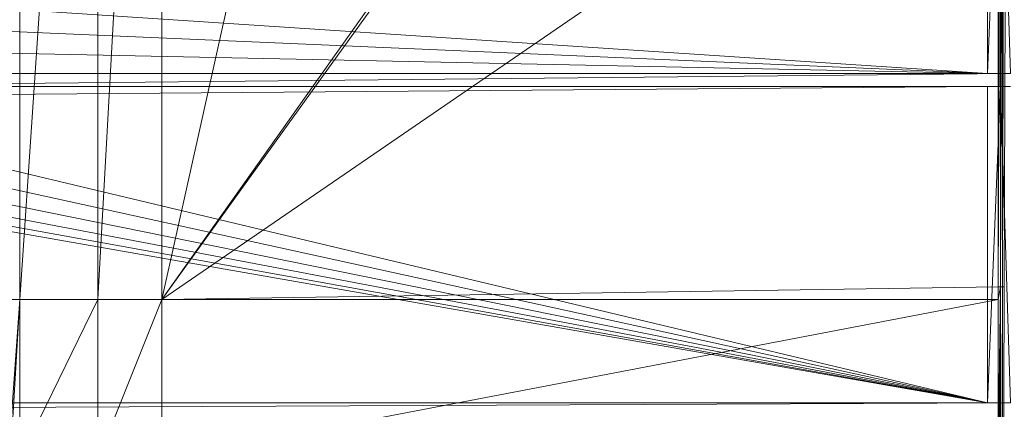
# Model space of a CAD drawing. Units: inches. Extents: x -1680.2 to -1608.2, y 1136.2 to 1184.2.
# Drawn here: x -1643.5 to -1642, y 1143 to 1143.6 of the extents above; entities that cross this region are included whole.
import ezdxf

# ---------------------------------------------------------------- set-up
doc = ezdxf.new("R2010")
doc.units = ezdxf.units.IN
doc.header["$MEASUREMENT"] = 0
doc.layers.add('Glass', color=132, linetype='Continuous', lineweight=13)
doc.layers.add('Hardware Dimension', color=30, linetype='Continuous', lineweight=0)

# ---------------------------------------------------------------- blocks, each defined once
blk = doc.blocks.new('MESH')
at = {"layer": 'Hardware Dimension', "flags": 128}
for points, elevation in [([(83.719, 77.008), (86.736, 121.511)], 3.175), ([(83.719, 77.008), (83.719, 121.511)], 3.175), ([(86.736, 77.008), (89.211, 121.511)], 3.175), ([(86.736, 77.008), (86.736, 121.511)], 3.175), ([(121.511, 99.136), (121.511, 77.495)], 3.175), ([(121.591, 77.495), (121.591, 99.136)], 3.181), ([(121.67, 77.495), (121.67, 99.136)], 3.201), ([(121.598, 97.917), (121.598, 85.725)], 0.04), ([(121.984, 85.725), (71.848, 85.217)], 0.127), ([(121.984, 85.725), (72.174, 85.725)], 0.127), ([(121.598, 85.725), (121.598, 85.725)], 0.04), ([(121.984, 85.217), (71.848, 85.217)], 0.127), ([(121.598, 85.217), (121.598, 73.025)], 0.04), ([(121.598, 85.217), (121.598, 85.217)], 0.04), ([(121.511, 77.495), (121.511, 77.008)], 3.175), ([(121.511, 77.495), (121.511, 77.495)], 3.175), ([(121.591, 77.495), (121.591, 55.855)], 3.181), ([(121.591, 77.495), (121.591, 77.495)], 3.181), ([(121.67, 55.855), (121.67, 77.495)], 3.201), ([(121.67, 77.495), (121.67, 77.495)], 3.201), ([(83.286, 70.894), (83.719, 77.008)], 3.175), ([(83.286, 77.008), (83.719, 77.008)], 3.175), ([(83.36, 70.894), (83.719, 77.008)], 3.175), ([(83.719, 77.008), (86.736, 77.008)], 3.175), ([(83.719, 77.008), (83.719, 77.008)], 3.175), ([(89.211, 77.008), (86.736, 70.834)], 3.175), ([(86.736, 77.008), (86.736, 77.008)], 3.175), ([(89.211, 77.008), (89.211, 70.834)], 3.175), ([(89.211, 77.008), (89.211, 77.008)], 3.175), ([(121.511, 77.008), (121.511, 70.834)], 3.175), ([(121.511, 77.008), (121.511, 77.008)], 3.175), ([(11.367, 72.517), (121.984, 73.025)], 0.127), ([(11.367, 73.025), (121.984, 73.025)], 0.127), ([(121.598, 73.025), (121.598, 73.025)], 0.04)]:
    blk.add_lwpolyline(points, dxfattribs=dict(at, elevation=elevation))
at = {"layer": 'Hardware Dimension', "extrusion": (-2.5281e-09, -3.56415e-09, 1), "elevation": 3.175, "flags": 128}
blk.add_lwpolyline([(89.211, 77.008), (120.777, 121.511)], dxfattribs=at)
at = {"layer": 'Hardware Dimension', "extrusion": (-1.13825e-09, -5.1035e-09, 1), "elevation": 3.175, "flags": 128}
blk.add_lwpolyline([(89.211, 77.008), (99.136, 121.511)], dxfattribs=at)
at = {"layer": 'Hardware Dimension', "extrusion": (-9.18443e-16, -5.35737e-09, 1), "elevation": 3.175, "flags": 128}
blk.add_lwpolyline([(89.211, 77.008), (89.211, 121.511)], dxfattribs=at)
at = {"layer": 'Hardware Dimension', "extrusion": (-2.58432e-09, -3.58335e-09, 1), "elevation": 3.175, "flags": 128}
blk.add_lwpolyline([(89.211, 77.008), (120.777, 120.777)], dxfattribs=at)
at = {"layer": 'Hardware Dimension', "extrusion": (-5.02356e-09, -3.44158e-09, 1), "elevation": 3.175, "flags": 128}
blk.add_lwpolyline([(89.211, 77.008), (121.511, 99.136)], dxfattribs=at)
at = {"layer": 'Hardware Dimension', "extrusion": (-1.10384e-06, -0.000296697, 1), "elevation": 3.152, "flags": 128}
blk.add_lwpolyline([(121.511, 77.496), (121.591, 99.137)], dxfattribs=at)
at = {"layer": 'Hardware Dimension', "extrusion": (-3.20099e-06, -0.000882545, 1), "flags": 128}
for points, elevation in [([(121.591, 77.498), (121.67, 99.139)], 3.113), ([(121.591, 55.857), (121.67, 77.498)], 3.132)]:
    blk.add_lwpolyline(points, dxfattribs=dict(at, elevation=elevation))
at = {"layer": 'Hardware Dimension', "extrusion": (-4.97592e-06, -0.001446, 0.999999), "flags": 128}
for points, elevation in [([(121.67, 77.5), (121.744, 99.141)], 3.088), ([(121.67, 55.859), (121.744, 77.5)], 3.119)]:
    blk.add_lwpolyline(points, dxfattribs=dict(at, elevation=elevation))
at = {"layer": 'Hardware Dimension', "extrusion": (-6.24948e-06, -0.001973, 0.999998), "elevation": 3.078, "flags": 128}
blk.add_lwpolyline([(121.744, 77.502), (121.813, 99.142)], dxfattribs=at)
at = {"layer": 'Hardware Dimension', "flags": 128}
for points in [[(121.094, 85.725), (121.094, 97.917)], [(121.094, 85.725), (73.025, 88.9)], [(121.094, 85.725), (72.929, 87.797)], [(121.094, 85.725), (72.642, 86.728)], [(121.094, 85.725), (72.174, 85.725)], [(121.094, 85.725), (121.094, 85.725)], [(121.094, 85.217), (71.539, 84.818)], [(71.848, 85.217), (121.094, 85.217)], [(121.094, 73.025), (121.094, 85.217)], [(121.094, 85.217), (121.094, 85.217)], [(121.094, 73.025), (71.539, 84.818)], [(121.094, 73.025), (70.757, 84.036)], [(121.094, 73.025), (69.85, 83.401)], [(121.094, 73.025), (68.847, 82.933)], [(121.094, 73.025), (66.675, 82.55)], [(121.094, 73.025), (67.778, 82.646)], [(121.094, 73.025), (12.255, 73.025)], [(121.094, 73.025), (121.094, 73.025)]]:
    blk.add_lwpolyline(points, dxfattribs=at)
at = {"layer": 'Hardware Dimension', "extrusion": (-0.000135613, -0.003286, 0.999995), "flags": 128}
for points, elevation in [([(121.094, 85.724), (121.598, 97.917)], -0.298), ([(121.094, 73.025), (121.598, 85.217)], -0.256)]:
    blk.add_lwpolyline(points, dxfattribs=dict(at, elevation=elevation))
at = {"layer": 'Hardware Dimension', "extrusion": (-0.000225245, 0.007118, 0.999975), "flags": 128}
for points, elevation in [([(121.598, 97.914), (121.984, 85.722)], 0.71), ([(121.984, 73.022), (121.598, 85.215)], 0.619)]:
    blk.add_lwpolyline(points, dxfattribs=dict(at, elevation=elevation))
at = {"layer": 'Hardware Dimension', "extrusion": (0.002596, 0, 0.999997), "elevation": 0.314, "flags": 128}
blk.add_lwpolyline([(121.094, 85.725), (72.174, 85.725)], dxfattribs=at)
at = {"layer": 'Hardware Dimension', "extrusion": (-0.079494, -1.20526e-06, 0.996835), "elevation": -9.626, "flags": 128}
blk.add_lwpolyline([(-85.723, 120.713), (-85.723, 121.217)], dxfattribs=at)
at = {"layer": 'Hardware Dimension', "extrusion": (-0.14142, 0, 0.98995), "elevation": -17.125, "flags": 128}
for points in [[(-85.725, 119.877), (-85.725, 120.775)], [(-85.217, 119.877), (-85.217, 120.775)]]:
    blk.add_lwpolyline(points, dxfattribs=at)
at = {"layer": 'Hardware Dimension', "extrusion": (-0.21967, 4.34405e-06, 0.975574), "elevation": -26.672, "flags": 128}
for points in [[(-85.727, 119.03), (-85.727, 118.635)], [(-73.027, 119.03), (-73.027, 118.635)]]:
    blk.add_lwpolyline(points, dxfattribs=at)
at = {"layer": 'Hardware Dimension', "extrusion": (0.002579, 0, 0.999997), "elevation": 0.312, "flags": 128}
blk.add_lwpolyline([(121.094, 85.217), (71.847, 85.217)], dxfattribs=at)
at = {"layer": 'Hardware Dimension', "extrusion": (-0.079495, 0, 0.996835), "elevation": -9.626, "flags": 128}
blk.add_lwpolyline([(-85.217, 120.711), (-85.217, 121.216)], dxfattribs=at)
at = {"layer": 'Hardware Dimension', "extrusion": (-0.219666, 0, 0.975575), "elevation": -26.672, "flags": 128}
blk.add_lwpolyline([(-85.217, 119.032), (-85.217, 118.636)], dxfattribs=at)
at = {"layer": 'Hardware Dimension', "extrusion": (-7.37965e-09, -1.11412e-10, 1), "elevation": 3.175, "flags": 128}
blk.add_lwpolyline([(89.211, 77.008), (121.511, 77.495)], dxfattribs=at)
at = {"layer": 'Hardware Dimension', "extrusion": (-0.002116, -0.012817, 0.999916), "elevation": 1.931, "flags": 128}
blk.add_lwpolyline([(121.517, 77.039), (121.598, 77.527)], dxfattribs=at)
at = {"layer": 'Hardware Dimension', "extrusion": (-0.079504, 0, 0.996835), "elevation": -6.496, "flags": 128}
blk.add_lwpolyline([(-77.495, 121.378), (-77.495, 121.459)], dxfattribs=at)
at = {"layer": 'Hardware Dimension', "extrusion": (-1.16489e-05, -0.000963815, 1), "elevation": 3.105, "flags": 128}
blk.add_lwpolyline([(121.511, 70.837), (121.591, 77.498)], dxfattribs=at)
at = {"layer": 'Hardware Dimension', "extrusion": (-4.08198e-06, -0.000570569, 1), "elevation": 3.137, "flags": 128}
blk.add_lwpolyline([(121.511, 66.244), (121.591, 77.497)], dxfattribs=at)
at = {"layer": 'Hardware Dimension', "extrusion": (-0.236431, 0, 0.971648), "elevation": -25.657, "flags": 128}
blk.add_lwpolyline([(-77.495, 118.896), (-77.495, 118.977)], dxfattribs=at)
at = {"layer": 'Hardware Dimension', "extrusion": (-0.387457, 0, 0.921888), "elevation": -44.191, "flags": 128}
blk.add_lwpolyline([(-77.495, 113.487), (-77.495, 113.406)], dxfattribs=at)
at = {"layer": 'Hardware Dimension', "extrusion": (-3.0474e-08, -6.23467e-08, 1), "elevation": 3.175, "flags": 128}
blk.add_lwpolyline([(83.719, 70.834), (86.736, 77.008)], dxfattribs=at)
at = {"layer": 'Hardware Dimension', "extrusion": (9.54608e-14, -7.72418e-08, 1), "elevation": 3.175, "flags": 128}
blk.add_lwpolyline([(83.719, 70.834), (83.719, 77.008)], dxfattribs=at)
at = {"layer": 'Hardware Dimension', "extrusion": (9.63596e-08, -2.97125e-13, 1), "elevation": 3.175, "flags": 128}
blk.add_lwpolyline([(89.211, 77.008), (86.736, 77.008)], dxfattribs=at)
at = {"layer": 'Hardware Dimension', "extrusion": (0, -3.86209e-08, 1), "elevation": 3.175, "flags": 128}
blk.add_lwpolyline([(86.736, 70.834), (86.736, 77.008)], dxfattribs=at)
at = {"layer": 'Hardware Dimension', "extrusion": (-7.38134e-09, -1.74349e-15, 1), "elevation": 3.175, "flags": 128}
blk.add_lwpolyline([(89.211, 77.008), (121.511, 77.008)], dxfattribs=at)
at = {"layer": 'Hardware Dimension', "extrusion": (-7.12121e-09, -1.36103e-09, 1), "elevation": 3.175, "flags": 128}
blk.add_lwpolyline([(89.211, 70.834), (121.511, 77.008)], dxfattribs=at)
at = {"layer": 'Hardware Dimension', "extrusion": (-0.001157, 8.04746e-11, 0.999999), "elevation": -0.014, "flags": 128}
blk.add_lwpolyline([(12.255, 73.025), (121.984, 73.025)], dxfattribs=at)
at = {"layer": 'Hardware Dimension', "extrusion": (-0.079494, 0, 0.996835), "elevation": -9.626, "flags": 128}
blk.add_lwpolyline([(-73.025, 120.711), (-73.025, 121.216)], dxfattribs=at)
at = {"layer": 'Hardware Dimension', "extrusion": (-0.14142, 1.21366e-06, 0.98995), "elevation": -17.125, "flags": 128}
blk.add_lwpolyline([(-73.026, 119.877), (-73.026, 120.775)], dxfattribs=at)

msp = doc.modelspace()

# ---------------------------------------------------------------- block references
at = {"layer": 'Hardware Dimension', "xscale": 0.03936985155420763, "yscale": 0.03936985155420763, "zscale": 0.03936985155420763}
msp.add_blockref('MESH', (-1646.8281, 1140.1687, 0.245), dxfattribs=at)

# ---------------------------------------------------------------- meshes
at = {"layer": 'Glass'}
mesh = msp.add_polyface(dxfattribs=at)
corners = [(-1680.1936, 1184.2312, 0.0625), (-1680.1936, 1136.1687, 0.0625), (-1680.1936, 1136.1687, 0.1875), (-1680.1936, 1184.2312, 0.1875), (-1608.1936, 1136.1687, 0.0625), (-1608.1936, 1136.1687, 0.1875), (-1608.1936, 1184.2312, 0.0625), (-1608.1936, 1184.2312, 0.1875), (-1680.1311, 1136.2312, 0.25), (-1608.2561, 1136.2312, 0.25), (-1680.1311, 1184.1687, 0.25), (-1608.2561, 1184.1687, 0.25), (-1608.2561, 1184.1687), (-1608.2561, 1136.2312), (-1680.1311, 1136.2312), (-1680.1311, 1184.1687)]
mesh.append_faces([[corners[k] for k in face] for face in [(0, 1, 2, 3), (1, 4, 5, 2), (4, 6, 7, 5), (8, 2, 5, 9), (10, 8, 9, 11), (7, 11, 9, 5), (3, 10, 11, 7), (3, 2, 8, 10), (6, 0, 3, 7), (12, 6, 4, 13), (14, 15, 12, 13), (1, 14, 13, 4), (15, 0, 6, 12), (15, 14, 1, 0)]])

doc.saveas('drawing.dxf')
